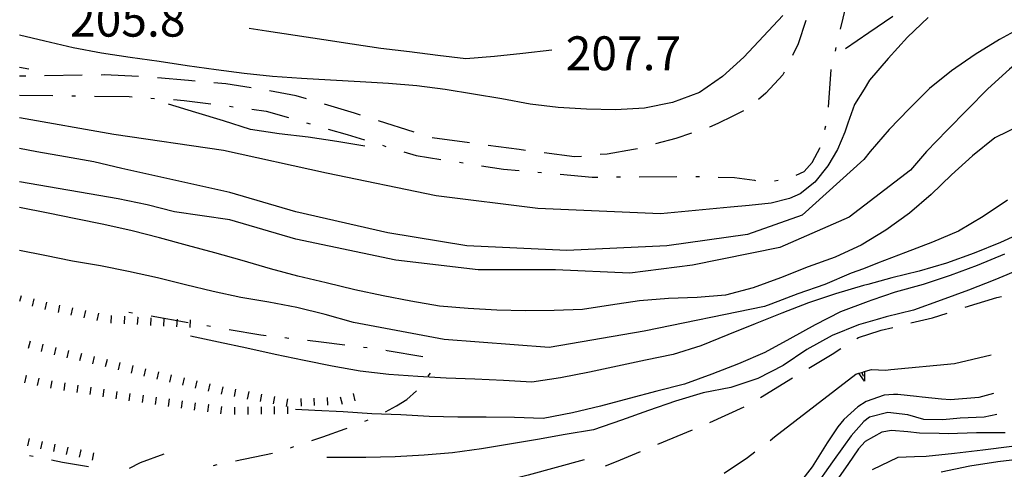
# Model space of a CAD drawing. Units: metres. Extents: x 478466 to 480453, y 4503087 to 4504596.
# Drawn here: x 478491 to 478596, y 4503424 to 4503472 of the extents above; entities that cross this region are included whole.
import ezdxf

# ---------------------------------------------------------------- set-up
doc = ezdxf.new("R2010")
doc.units = ezdxf.units.M
doc.header["$MEASUREMENT"] = 0
for name, color, linetype in [("'03 careggiabile non asfaltata", 254, 'Continuous'), ("'03 mulattiera", 254, 'Continuous'), ("'03 punto quotato a terra", 254, 'Continuous'), ("'03 scarpata fino a 1 mt", 254, 'Continuous'), ('03 scarpata fino a 1 mt v', 254, 'Continuous'), ('careggiabile non asfaltata', 254, 'Continuous'), ('curva direttrice a 10 mt', 254, 'Continuous'), ('curva intermedia a 2 mt', 254, 'Continuous'), ('muro di sostegno', 254, 'Continuous'), ('muro di sostegno v', 254, 'Continuous'), ('scarpata fino a 1 mt', 254, 'Continuous'), ('scarpata fino a 1 mt v', 254, 'Continuous')]:
    doc.layers.add(name, color=color, linetype=linetype)
doc.styles.add('SIMPLEX', font='SIMPLEX')

msp = doc.modelspace()

# ---------------------------------------------------------------- linework, layer by layer
at = {"layer": "'03 careggiabile non asfaltata", "linetype": 'Continuous'}
for p, q in [((478574.94, 4503472.09), (478574.12, 4503469.58)), ((478574.12, 4503469.58), (478573.52, 4503468.37)), ((478498.06, 4503466.26), (478494.06, 4503466.2)), ((478500.44, 4503466.29), (478500.06, 4503466.28)), ((478504.05, 4503466.13), (478500.44, 4503466.29)), ((478572.48, 4503466.29), (478570.69, 4503464.37)), ((478572.62, 4503466.58), (478572.48, 4503466.29)), ((478492.06, 4503466.17), (478491.41, 4503466.16)), ((478509.34, 4503465.7), (478506.06, 4503465.98)), ((478510.04, 4503465.64), (478509.34, 4503465.7)), ((478513.3, 4503465.34), (478512.03, 4503465.46)), ((478515.99, 4503464.94), (478513.3, 4503465.34)), ((478520.78, 4503464.09), (478517.96, 4503464.59)), ((478570.69, 4503464.37), (478569.89, 4503463.68)), ((478521.88, 4503463.77), (478520.78, 4503464.09)), ((478526.99, 4503462.22), (478523.79, 4503463.19)), ((478527.61, 4503462.03), (478526.99, 4503462.22)), ((478568.3, 4503462.49), (478567.19, 4503461.9)), ((478533.33, 4503460.21), (478529.52, 4503461.42)), ((478565.59, 4503461.12), (478564.71, 4503460.75)), ((478567.19, 4503461.9), (478565.59, 4503461.12)), ((478562.8, 4503460.11), (478561.12, 4503459.53)), ((478564.71, 4503460.75), (478564.7, 4503460.75)), ((478539.2, 4503459.07), (478535.23, 4503459.61)), ((478561.12, 4503459.53), (478558.97, 4503458.96)), ((478544.48, 4503458.36), (478541.19, 4503458.81)), ((478545.15, 4503458.28), (478544.48, 4503458.36)), ((478550.37, 4503457.58), (478547.13, 4503458.01)), ((478553.82, 4503457.89), (478553.09, 4503457.83)), ((478556.64, 4503458.36), (478553.82, 4503457.89)), ((478557.04, 4503458.46), (478556.64, 4503458.36)), ((478551.1, 4503457.64), (478550.37, 4503457.58))]:
    msp.add_line(p, q, dxfattribs=at)
at = {"layer": "'03 mulattiera", "linetype": 'Continuous'}
for p, q in [((478578.62, 4503471.15), (478579.48, 4503474.76)), ((478578.07, 4503468.82), (478578.16, 4503469.2)), ((478577.34, 4503462.88), (478577.62, 4503466.87)), ((478491.41, 4503464.16), (478494.95, 4503464.11)), ((478496.95, 4503464.08), (478497.35, 4503464.08)), ((478499.35, 4503464.04), (478503.06, 4503463.99)), ((478503.06, 4503463.99), (478503.35, 4503463.97)), ((478505.34, 4503463.83), (478505.74, 4503463.8)), ((478507.74, 4503463.67), (478508.89, 4503463.59)), ((478508.89, 4503463.59), (478511.72, 4503463.23)), ((478513.7, 4503462.97), (478514.09, 4503462.92)), ((478516.08, 4503462.66), (478517.59, 4503462.46)), ((478517.59, 4503462.46), (478519.97, 4503461.78)), ((478521.89, 4503461.22), (478522.27, 4503461.1)), ((478524.2, 4503460.55), (478526.19, 4503459.97)), ((478526.19, 4503459.97), (478528.03, 4503459.41)), ((478576.95, 4503460.51), (478577.05, 4503460.9)), ((478529.94, 4503458.82), (478530.32, 4503458.71)), ((478532.23, 4503458.12), (478533.55, 4503457.72)), ((478575.59, 4503457.01), (478576.46, 4503458.58)), ((478533.55, 4503457.72), (478536.14, 4503457.32)), ((478538.12, 4503457.02), (478538.52, 4503456.96)), ((478574.74, 4503456.05), (478575.59, 4503457.01)), ((478540.49, 4503456.65), (478542.82, 4503456.29)), ((478542.82, 4503456.29), (478544.46, 4503456.14)), ((478546.45, 4503455.96), (478546.85, 4503455.92)), ((478573.9, 4503455.65), (478574.74, 4503456.05)), ((478548.84, 4503455.75), (478552.24, 4503455.43)), ((478552.24, 4503455.43), (478552.83, 4503455.44)), ((478554.83, 4503455.46), (478555.23, 4503455.46)), ((478557.23, 4503455.48), (478561.23, 4503455.52)), ((478563.23, 4503455.51), (478563.62, 4503455.5)), ((478565.62, 4503455.44), (478567.34, 4503455.39)), ((478567.34, 4503455.39), (478569.49, 4503455.11)), ((478569.49, 4503455.11), (478569.6, 4503455.1)), ((478571.6, 4503455.04), (478571.99, 4503455.11)), ((478503.41, 4503441), (478503.02, 4503441.07)), ((478509.32, 4503439.98), (478505.38, 4503440.66)), ((478511.69, 4503439.57), (478511.3, 4503439.64)), ((478517.02, 4503438.65), (478513.66, 4503439.23)), ((478517.61, 4503438.59), (478517.02, 4503438.65)), ((478519.99, 4503438.31), (478519.59, 4503438.36)), ((478523.45, 4503437.92), (478521.98, 4503438.09)), ((478525.95, 4503437.61), (478523.45, 4503437.92)), ((478528.33, 4503437.3), (478527.93, 4503437.35)), ((478530.44, 4503437.01), (478530.31, 4503437.03)), ((478534.26, 4503436.37), (478530.44, 4503437.01)), ((478534.81, 4503434.31), (478535.05, 4503434.62)), ((478531.46, 4503431.15), (478532.53, 4503431.83)), ((478532.53, 4503431.83), (478533.57, 4503432.74)), ((478530.26, 4503430.53), (478531.46, 4503431.15)), ((478528.08, 4503429.52), (478528.45, 4503429.68)), ((478523.62, 4503427.85), (478525.99, 4503428.71)), ((478525.99, 4503428.71), (478526.22, 4503428.79)), ((478522.44, 4503427.48), (478523.62, 4503427.85)), ((478520.17, 4503426.7), (478520.55, 4503426.84)), ((478492.83, 4503425.78), (478492.44, 4503425.86)), ((478506.73, 4503426.01), (478504.21, 4503425.09)), ((478514.34, 4503425.31), (478518.27, 4503426.11)), ((478495.95, 4503425.13), (478494.79, 4503425.37)), ((478498.73, 4503424.67), (478495.95, 4503425.13)), ((478504.21, 4503425.09), (478503.05, 4503424.49)), ((478512, 4503424.82), (478512.39, 4503424.92))]:
    msp.add_line(p, q, dxfattribs=at)
at = {"layer": "'03 scarpata fino a 1 mt", "color": 254, "linetype": 'Continuous'}
for p, q in [((478495.24, 4503437.36), (478495.24, 4503437.36)), ((478502.06, 4503435.75), (478502.06, 4503435.74)), ((478506.15, 4503434.78), (478506.16, 4503434.77)), ((478519.87, 4503431.9), (478519.87, 4503431.89)), ((478522.66, 4503431.98), (478522.67, 4503431.98)), ((478497.89, 4503426.47), (478497.9, 4503426.47))]:
    msp.add_line(p, q, dxfattribs=at)
at = {"layer": '03 scarpata fino a 1 mt v', "color": 254, "linetype": 'Continuous'}
for p, q in [((478492.51, 4503438.01), (478492.32, 4503437.23)), ((478493.88, 4503437.69), (478493.69, 4503436.91)), ((478495.24, 4503437.36), (478495.06, 4503436.58)), ((478496.6, 4503437.04), (478496.42, 4503436.26)), ((478497.97, 4503436.72), (478497.78, 4503435.94)), ((478499.33, 4503436.39), (478499.14, 4503435.61)), ((478500.7, 4503436.07), (478500.51, 4503435.29)), ((478502.06, 4503435.74), (478501.88, 4503434.96)), ((478503.42, 4503435.42), (478503.24, 4503434.64)), ((478504.79, 4503435.1), (478504.6, 4503434.32)), ((478506.16, 4503434.77), (478505.97, 4503433.99)), ((478507.52, 4503434.45), (478507.33, 4503433.67)), ((478508.88, 4503434.13), (478508.7, 4503433.35)), ((478510.24, 4503433.81), (478510.06, 4503433.02)), ((478511.61, 4503433.49), (478511.42, 4503432.7)), ((478512.98, 4503433.16), (478512.83, 4503432.38)), ((478514.35, 4503432.91), (478514.2, 4503432.13)), ((478515.74, 4503432.66), (478515.59, 4503431.87)), ((478517.11, 4503432.41), (478516.96, 4503431.62)), ((478518.49, 4503432.15), (478518.34, 4503431.36)), ((478519.87, 4503431.89), (478519.72, 4503431.1)), ((478521.27, 4503431.92), (478521.3, 4503431.13)), ((478522.67, 4503431.98), (478522.7, 4503431.18)), ((478524.07, 4503432.04), (478524.1, 4503431.24)), ((478525.47, 4503432.1), (478525.66, 4503431.33)), ((478526.83, 4503432.45), (478527.02, 4503431.67)), ((478492.42, 4503427.67), (478492.25, 4503426.89)), ((478493.79, 4503427.37), (478493.62, 4503426.59)), ((478495.16, 4503427.07), (478494.99, 4503426.29)), ((478496.52, 4503426.77), (478496.35, 4503425.98)), ((478497.9, 4503426.47), (478497.73, 4503425.69)), ((478499.27, 4503426.16), (478499.1, 4503425.38))]:
    msp.add_line(p, q, dxfattribs=at)
at = {"layer": 'careggiabile non asfaltata', "linetype": 'Continuous'}
for p, q in [((478591.87, 4503441.62), (478595.21, 4503442.67)), ((478595.21, 4503442.67), (478595.7, 4503442.76)), ((478586.1, 4503439.96), (478588.38, 4503440.51)), ((478588.38, 4503440.51), (478589.96, 4503441.01)), ((478580.52, 4503438.42), (478582.83, 4503439.16)), ((478582.83, 4503439.16), (478582.94, 4503439.19)), ((478582.94, 4503439.19), (478584.16, 4503439.49)), ((478580.34, 4503438.31), (478580.52, 4503438.42)), ((478577.73, 4503436.65), (478578.66, 4503437.23)), ((478575.25, 4503435.15), (478577.73, 4503436.65)), ((478590.73, 4503435.66), (478594.62, 4503436.56)), ((478570.11, 4503432.05), (478573.53, 4503434.12)), ((478564.74, 4503429.39), (478568.38, 4503431.04)), ((478559.2, 4503427.08), (478562.9, 4503428.61)), ((478571.13, 4503427.49), (478571.59, 4503427.85)), ((478554.8, 4503425.26), (478557.35, 4503426.32)), ((478566.25, 4503423.99), (478568.73, 4503425.67)), ((478568.73, 4503425.67), (478569.53, 4503426.28)), ((478553.66, 4503424.77), (478554.8, 4503425.26))]:
    msp.add_line(p, q, dxfattribs=at)
at = {"layer": 'curva direttrice a 10 mt', "color": 254, "linetype": 'Continuous'}
for points in [[(478572.49, 4503472.62), (478570.45, 4503470.42), (478568.35, 4503468.19), (478566.09, 4503466.12), (478563.62, 4503464.42), (478560.78, 4503463.36), (478557.8, 4503462.78), (478554.71, 4503462.6), (478551.63, 4503462.65), (478548.63, 4503462.82), (478545.64, 4503463.19), (478542.62, 4503463.74), (478539.64, 4503464.25), (478536.62, 4503464.74), (478533.6, 4503465.14), (478530.59, 4503465.37), (478527.57, 4503465.57), (478524.45, 4503465.74), (478521.34, 4503465.93), (478518.27, 4503466.12), (478515.26, 4503466.44), (478512.27, 4503466.84), (478509.21, 4503467.27), (478506.24, 4503467.71), (478503.14, 4503468.16), (478500.09, 4503468.59), (478497.09, 4503469.18), (478494.09, 4503469.87), (478491.41, 4503470.5)], [(478597.71, 4503460.91), (478595.01, 4503459.6), (478592.63, 4503457.69), (478590.41, 4503455.67), (478588.23, 4503453.59), (478585.94, 4503451.62), (478583.42, 4503449.8), (478580.81, 4503448.22), (478580.41, 4503448.04), (478578.06, 4503446.94), (478575.19, 4503445.9), (478572.23, 4503444.74), (478569.32, 4503443.69), (478566.38, 4503442.9), (478563.38, 4503442.67), (478560.34, 4503442.54), (478557.27, 4503442.29), (478554.17, 4503441.85), (478551.2, 4503441.37), (478548.2, 4503441.29), (478545.12, 4503441.24), (478542.1, 4503441.33), (478539.07, 4503441.49), (478536.01, 4503441.75), (478532.98, 4503442.26), (478530.02, 4503442.85), (478527.03, 4503443.49), (478523.98, 4503444.21), (478520.95, 4503444.92), (478518.05, 4503445.69), (478515.06, 4503446.59), (478512.16, 4503447.41), (478509.24, 4503448.19), (478506.28, 4503449.01), (478503.37, 4503449.72), (478500.37, 4503450.4), (478497.39, 4503451.01), (478494.45, 4503451.61), (478491.41, 4503452.23)], [(478596.1, 4503428.3), (478593.06, 4503428.28), (478590.06, 4503428.19), (478589.1, 4503428.22), (478587.02, 4503428.26), (478585.76, 4503428.39), (478584.02, 4503428.55), (478583.01, 4503428.37), (478581.24, 4503427.35), (478580.54, 4503426.59), (478579.39, 4503424.94), (478578.21, 4503423.26)], [(478551.38, 4503425.42), (478548.42, 4503424.6), (478545.44, 4503423.8), (478542.49, 4503423.04), (478539.49, 4503422.37), (478538.04, 4503422.03)]]:
    msp.add_lwpolyline(points, dxfattribs=at)
at = {"layer": 'curva intermedia a 2 mt', "color": 254, "linetype": 'Continuous'}
msp.add_line((478492.38, 4503466.91), (478491.41, 4503467.08), dxfattribs=at)
for points in [[(478600.94, 4503472.88), (478598.24, 4503471.54), (478595.51, 4503470.05), (478592.91, 4503468.47), (478590.41, 4503466.72), (478588.06, 4503464.84), (478585.91, 4503462.69), (478583.8, 4503460.49), (478581.77, 4503458.15), (478581.1, 4503457.3), (478574.55, 4503451.41), (478568.73, 4503449.36), (478560.16, 4503448.15), (478549.54, 4503447.64), (478538.91, 4503448.15), (478530.52, 4503449.53), (478520.76, 4503451.75), (478513.73, 4503453.81), (478502.26, 4503456.37), (478499.28, 4503457.05), (478496.27, 4503457.58), (478493.24, 4503458.12), (478491.41, 4503458.47)], [(478587.91, 4503472.4), (478585.74, 4503470.29), (478583.69, 4503468.05), (478581.69, 4503465.72), (478581.11, 4503464.79), (478580.09, 4503463.15), (478579.41, 4503461.16), (478579.09, 4503460.2), (478578.29, 4503458.37), (478577.27, 4503456.63), (478575.89, 4503454.91), (478574.32, 4503453.68), (478573.2, 4503453.17), (478571.25, 4503452.69), (478568.92, 4503452.43), (478566.94, 4503452.26), (478559.49, 4503451.53), (478546.45, 4503452.1), (478535.66, 4503453.46), (478524.01, 4503455.86), (478513.05, 4503458.26), (478501.4, 4503459.97), (478491.41, 4503461.74)], [(478603.95, 4503472.38), (478601.44, 4503470.76), (478598.95, 4503468.85), (478596.57, 4503466.9), (478594.27, 4503464.8), (478592.1, 4503462.62), (478589.94, 4503460.42), (478587.76, 4503458.17), (478586.06, 4503456.19), (478579.55, 4503451.2), (478572.16, 4503447.98), (478562.9, 4503446.1), (478556.22, 4503445.24), (478548.34, 4503445.58), (478540.12, 4503445.58), (478531.38, 4503446.61), (478520.76, 4503448.84), (478513.73, 4503450.89), (478507.85, 4503451.74), (478504.95, 4503452.51), (478501.88, 4503453.12), (478491.41, 4503454.94)], [(478584.16, 4503472.49), (478581.64, 4503470.78), (478579.16, 4503469.05)], [(478547.96, 4503468.94), (478544.85, 4503468.58), (478541.84, 4503468.24), (478538.82, 4503467.99), (478535.84, 4503468.36), (478532.81, 4503468.75), (478529.77, 4503469.11), (478526.73, 4503469.55), (478523.73, 4503470.01), (478520.67, 4503470.49), (478517.63, 4503470.94), (478515.81, 4503471.23)], [(478528.09, 4503458.74), (478525.12, 4503459.22), (478522.06, 4503459.67), (478518.98, 4503460.05), (478515.94, 4503460.49), (478513.06, 4503461.41), (478510.12, 4503462.3), (478507.23, 4503463.18)], [(478596.34, 4503453.01), (478593.76, 4503451.26), (478591.16, 4503449.69), (478588.37, 4503448.53), (478585.52, 4503447.42), (478582.56, 4503446.3), (478581.04, 4503445.72), (478579.76, 4503445.24), (478576.94, 4503444.05), (478574.09, 4503443.04), (478571.2, 4503441.94), (478570.55, 4503441.7), (478557.77, 4503439.08), (478547.66, 4503437.36), (478536.52, 4503438.21), (478526.87, 4503439.99), (478523.88, 4503440.87), (478520.84, 4503441.6), (478517.89, 4503442.16), (478514.92, 4503442.66), (478511.96, 4503443.29), (478509.02, 4503444.02), (478506.06, 4503444.74), (478502.98, 4503445.41), (478499.99, 4503446.02), (478497.02, 4503446.53), (478494.07, 4503447.12), (478491.41, 4503447.65)], [(478598.48, 4503449.8), (478595.62, 4503448.51), (478592.81, 4503447.37), (478589.89, 4503446.3), (478586.98, 4503445.47), (478584.05, 4503444.74), (478581.5, 4503444.04), (478581.06, 4503443.92), (478578.07, 4503443.04), (478575.2, 4503442.08), (478572.37, 4503440.99), (478569.55, 4503439.85), (478566.64, 4503438.69), (478563.77, 4503437.53), (478560.85, 4503436.6), (478557.88, 4503436), (478554.92, 4503435.36), (478551.95, 4503434.74), (478548.88, 4503434.14), (478545.81, 4503433.67), (478542.8, 4503433.85), (478539.77, 4503433.99), (478536.71, 4503434.1), (478535.51, 4503434.17)], [(478596.03, 4503447.26), (478593.13, 4503446.05), (478590.28, 4503444.99), (478587.39, 4503444.03), (478584.41, 4503443.22), (478581.95, 4503442.38), (478581.55, 4503442.24), (478578.62, 4503441.12), (478575.91, 4503439.76), (478573.23, 4503438.26), (478570.56, 4503436.83), (478567.76, 4503435.62), (478564.95, 4503434.51), (478562.05, 4503433.47), (478559.09, 4503432.72), (478556.16, 4503431.92), (478553.12, 4503431.12), (478550.14, 4503430.42), (478547.02, 4503429.8), (478543.98, 4503429.9), (478540.96, 4503429.94), (478537.95, 4503429.94), (478534.91, 4503430.03), (478531.91, 4503430.19), (478528.84, 4503430.32), (478525.78, 4503430.51), (478522.77, 4503430.65), (478520.7, 4503430.75)], [(478597.8, 4503445.7), (478595.02, 4503444.53), (478592.2, 4503443.42), (478589.31, 4503442.37), (478586.38, 4503441.3), (478583.45, 4503440.6), (478582.51, 4503440.33), (478580.52, 4503439.74), (478577.73, 4503438.62), (478575.02, 4503437.12), (478572.52, 4503435.42), (478569.84, 4503434.04), (478566.98, 4503433.1), (478564.02, 4503432.53), (478561.09, 4503431.65), (478558.21, 4503430.65), (478555.34, 4503429.62), (478552.38, 4503428.6), (478549.37, 4503428.11), (478546.41, 4503427.58), (478543.45, 4503427.08), (478540.48, 4503426.6), (478537.41, 4503426.18), (478534.37, 4503425.93), (478531.3, 4503425.75), (478528.2, 4503425.67), (478525.14, 4503425.67), (478524.03, 4503425.68)], [(478535.51, 4503434.17), (478533.7, 4503434.28), (478530.62, 4503434.49), (478527.59, 4503434.82), (478524.62, 4503435.37), (478521.63, 4503435.96), (478518.56, 4503436.62), (478515.56, 4503437.27), (478512.52, 4503437.91), (478509.55, 4503438.55)], [(478594.88, 4503432.45), (478593.3, 4503432.05), (478590.3, 4503431.79), (478589.36, 4503431.87), (478587.28, 4503432.08), (478586.68, 4503432.14), (478584.69, 4503432.34), (478584.26, 4503432.37), (478583.25, 4503432.3), (478581.34, 4503431.6), (478580.45, 4503431.05), (478578.96, 4503429.72), (478578.32, 4503428.92), (478577.21, 4503427.24), (478575.6, 4503424.69), (478573.77, 4503422.29)], [(478595.21, 4503430.23), (478593.88, 4503429.94), (478591.31, 4503429.84), (478589.47, 4503429.68), (478587.48, 4503429.69), (478585.76, 4503430.19), (478583.63, 4503430.44), (478581.7, 4503429.94), (478581.08, 4503429.5), (478579.73, 4503427.97), (478578.92, 4503426.85), (478577.77, 4503425.22), (478575.8, 4503422.44)], [(478596.8, 4503426.85), (478593.74, 4503426.44), (478590.74, 4503426.08), (478587.7, 4503425.79), (478586.48, 4503425.74), (478584.69, 4503425.67), (478581.96, 4503424.35)], [(478598.31, 4503425.55), (478595.32, 4503425.2), (478592.35, 4503424.74), (478589.31, 4503424.12)]]:
    msp.add_lwpolyline(points, dxfattribs=at)
at = {"layer": 'muro di sostegno'}
for p, q in [((478581.27, 4503434.84), (478581.92, 4503435.03)), ((478581.92, 4503435.03), (478583.38, 4503434.94)), ((478583.38, 4503434.94), (478583.96, 4503435)), ((478583.96, 4503435), (478590.73, 4503435.66)), ((478571.59, 4503427.85), (478580.23, 4503434.51))]:
    msp.add_line(p, q, dxfattribs=at)
at = {"layer": 'muro di sostegno', "flags": 128}
msp.add_lwpolyline([(478580.23, 4503434.51), (478580.57, 4503434.61), (478580.88, 4503434.71), (478581.17, 4503434.8), (478581.27, 4503434.84)], dxfattribs=at)
at = {"layer": 'muro di sostegno v', "flags": 128}
for points in [[(478581.17, 4503433.79), (478580.57, 4503434.61), (478580.56, 4503434.62)], [(478580.57, 4503434.62), (478580.88, 4503434.71), (478581.16, 4503434.8)], [(478580.88, 4503434.72), (478580.88, 4503434.71), (478581.01, 4503434.29)], [(478581.17, 4503434.81), (478581.17, 4503434.8), (478581.17, 4503433.79)]]:
    msp.add_lwpolyline(points, dxfattribs=at)
at = {"layer": 'scarpata fino a 1 mt', "color": 254, "linetype": 'Continuous'}
for p, q in [((478491.56, 4503442.84), (478491.56, 4503442.84)), ((478495.64, 4503441.84), (478495.65, 4503441.84)), ((478497.02, 4503441.55), (478497.02, 4503441.55)), ((478502.54, 4503440.66), (478502.55, 4503440.66)), ((478503.94, 4503440.58), (478503.95, 4503440.58)), ((478492.08, 4503434.39), (478492.09, 4503434.39)), ((478494.82, 4503433.8), (478494.83, 4503433.8)), ((478496.2, 4503433.59), (478496.21, 4503433.59)), ((478504.52, 4503432.29), (478504.52, 4503432.29)), ((478508.68, 4503431.7), (478508.69, 4503431.7)), ((478511.45, 4503431.29), (478511.46, 4503431.29)), ((478515.64, 4503431.05), (478515.65, 4503431.05))]:
    msp.add_line(p, q, dxfattribs=at)
at = {"layer": 'scarpata fino a 1 mt v', "color": 254, "linetype": 'Continuous'}
for p, q in [((478491.56, 4503442.84), (478491.41, 4503442.22)), ((478492.92, 4503442.5), (478492.74, 4503441.73)), ((478494.28, 4503442.16), (478494.1, 4503441.39)), ((478495.65, 4503441.84), (478495.49, 4503441.05)), ((478497.02, 4503441.55), (478496.86, 4503440.77)), ((478498.39, 4503441.27), (478498.23, 4503440.49)), ((478499.77, 4503440.99), (478499.6, 4503440.21)), ((478501.14, 4503440.74), (478501.1, 4503439.95)), ((478502.55, 4503440.66), (478502.5, 4503439.87)), ((478503.95, 4503440.58), (478503.9, 4503439.78)), ((478505.34, 4503440.5), (478505.3, 4503439.7)), ((478506.74, 4503440.42), (478506.7, 4503439.63)), ((478508.14, 4503440.34), (478508.09, 4503439.55)), ((478509.54, 4503440.27), (478509.49, 4503439.47)), ((478492.09, 4503434.39), (478491.92, 4503433.61)), ((478493.45, 4503434.09), (478493.28, 4503433.31)), ((478494.83, 4503433.8), (478494.7, 4503433.02)), ((478496.21, 4503433.59), (478496.09, 4503432.8)), ((478497.6, 4503433.36), (478497.47, 4503432.57)), ((478498.98, 4503433.13), (478498.85, 4503432.34)), ((478500.36, 4503432.91), (478500.24, 4503432.12)), ((478501.74, 4503432.68), (478501.62, 4503431.89)), ((478503.13, 4503432.48), (478503.02, 4503431.7)), ((478504.52, 4503432.29), (478504.42, 4503431.5)), ((478505.91, 4503432.09), (478505.8, 4503431.31)), ((478507.3, 4503431.89), (478507.19, 4503431.1)), ((478508.69, 4503431.7), (478508.57, 4503430.91)), ((478510.07, 4503431.49), (478509.95, 4503430.7)), ((478511.46, 4503431.29), (478511.35, 4503430.5)), ((478512.85, 4503431.09), (478512.73, 4503430.3)), ((478514.24, 4503431.03), (478514.25, 4503430.24)), ((478515.65, 4503431.05), (478515.66, 4503430.25)), ((478517.05, 4503431.06), (478517.06, 4503430.27)), ((478518.45, 4503431.07), (478518.45, 4503430.28)), ((478519.85, 4503431.09), (478519.86, 4503430.29))]:
    msp.add_line(p, q, dxfattribs=at)

# ---------------------------------------------------------------- texts
at = {"layer": "'03 punto quotato a terra", "color": 254, "style": 'SIMPLEX'}
for s, rotation, p in [('205.8              ', 0.0115, (478496.76, 4503470.36)), ('207.7              ', 0.0057, (478549.42, 4503466.79))]:
    msp.add_text(s, height=3.6, rotation=rotation, dxfattribs=at).set_placement(p)

doc.saveas('drawing.dxf')
